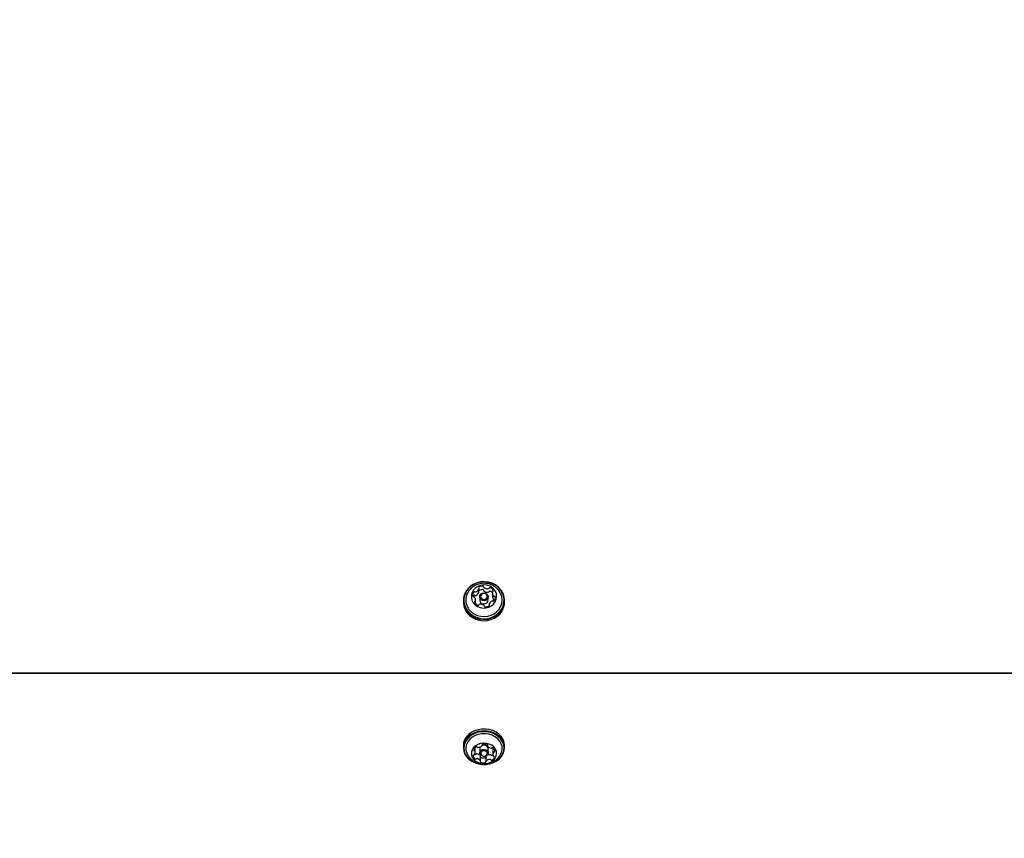
# Model space of a CAD drawing. Units: millimetres. Extents: x 635 to 1310, y 671 to 1349.
# Drawn here: x 863 to 914, y 1055 to 1097 of the extents above; entities that cross this region are included whole.
import ezdxf

# ---------------------------------------------------------------- set-up
doc = ezdxf.new("R2010")
doc.units = ezdxf.units.MM
doc.header["$LTSCALE"] = 100
doc.styles.add('SLDTEXTSTYLE1', font='TXT', dxfattribs={"width": 0.75})
doc.dimstyles.new('SLDDIMSTYLE1', dxfattribs={"dimtxt": 15.875, "dimasz": 8, "dimexe": 0, "dimexo": 0.0625, "dimgap": 3.96875, "dimtad": 2, "dimdec": 0, "dimrnd": 1e-09, "dimzin": 12, "dimdsep": 46, "dimtxsty": 'SLDTEXTSTYLE1', "dimblk1": 'DOT', "dimblk2": 'DOT', "dimsah": 1, "dimcen": 0.09, "dimse1": 1, "dimse2": 1, "dimadec": 0, "dimazin": 3, "dimtfac": 1, "dimtdec": 0, "dimtofl": 0, "dimtmove": 0, "dimatfit": 3, "dimldrblk": 'DOT', "dimfxl": 0, "dimfrac": 2, "dimtolj": 1, "dimtzin": 12, "dimarcsym": 0})

# ---------------------------------------------------------------- blocks, each defined once
blk = doc.blocks.new('_Dot')
at = {"color": 0, "linetype": 'ByBlock', "lineweight": -2}
blk.add_line((-0.5, 0), (-1, 0), dxfattribs=at)
at = {"color": 0, "linetype": 'ByBlock', "const_width": 0.5}
blk.add_lwpolyline([(-0.25, 0, 1), (0.25, 0, 1)], format="xyb", close=True, dxfattribs=at)
blk = doc.blocks.new('_D_2')
at = {"color": 7, "linetype": 'Continuous', "lineweight": 18}
blk.add_line((655.971, 873.52), (655.971, 1170.686), dxfattribs=at)
at = {"color": 7, "linetype": 'Continuous', "lineweight": 18, "xscale": 8, "yscale": 8}
for p, rotation in [((655.971, 1170.686), 90.0000000000004), ((655.971, 873.52), 270.0000000000004)]:
    blk.add_blockref('_Dot', p, dxfattribs=dict(at, rotation=rotation))
at = {"color": 7, "linetype": 'Continuous', "lineweight": 18, "insert": (635.507, 1004.509), "char_height": 15.875, "attachment_point": 1, "rotation": 90, "style": 'SLDTEXTSTYLE1'}
blk.add_mtext('297', dxfattribs=at)
blk = doc.blocks.new('_D_3')
at = {"color": 7, "linetype": 'Continuous', "lineweight": 18}
blk.add_line((1102.583, 1328.344), (819.61, 1328.344), dxfattribs=at)
at = {"color": 7, "linetype": 'Continuous', "lineweight": 18, "xscale": 8, "yscale": 8, "rotation": 180.0000000000004}
blk.add_blockref('_Dot', (819.61, 1328.344), dxfattribs=at)
at = {"color": 7, "linetype": 'Continuous', "lineweight": 18, "xscale": 8, "yscale": 8}
blk.add_blockref('_Dot', (1102.583, 1328.344), dxfattribs=at)
at = {"color": 7, "linetype": 'Continuous', "lineweight": 18, "insert": (943.502, 1348.808), "char_height": 15.875, "attachment_point": 1, "style": 'SLDTEXTSTYLE1'}
blk.add_mtext('283', dxfattribs=at)

msp = doc.modelspace()

# ---------------------------------------------------------------- linework, layer by layer
at = {"color": 7, "linetype": 'Continuous', "lineweight": 25}
for p, q in [((886.945, 1068.105), (886.945, 1068.282)), ((886.947, 1068.182), (886.945, 1068.181)), ((886.153, 1067.68), (886.153, 1067.611)), ((886.781, 1067.536), (886.781, 1067.712)), ((886.99, 1067.867), (886.99, 1067.711)), ((887.43, 1067.711), (887.43, 1067.867)), ((887.64, 1068.063), (887.64, 1067.887)), ((888.268, 1067.611), (888.268, 1067.68)), ((887.475, 1067.494), (887.475, 1067.418)), ((822.91, 1063.972), (951.51, 1063.972)), ((951.51, 1063.948), (822.91, 1063.948)), ((885.51, 1063.948), (885.51, 1063.972)), ((888.91, 1063.972), (888.91, 1063.948)), ((886.153, 1060.239), (886.153, 1060.14)), ((886.756, 1059.889), (886.756, 1060.14)), ((886.99, 1060.096), (886.99, 1059.874)), ((887.113, 1060.262), (887.113, 1060.286)), ((887.384, 1060.283), (887.384, 1060.239)), ((887.43, 1059.874), (887.43, 1060.096)), ((887.664, 1060.052), (887.664, 1059.801)), ((888.268, 1060.14), (888.268, 1060.239)), ((886.74, 1059.818), (886.746, 1059.814)), ((887.036, 1059.451), (887.036, 1059.702)), ((887.307, 1059.679), (887.307, 1059.428)), ((887.131, 1059.29), (887.244, 1059.288))]:
    msp.add_line(p, q, dxfattribs=at)
at = {"color": 7, "linetype": 'Continuous', "lineweight": 25, "flags": 128}
for points in [[(886.473, 1066.989), (886.624, 1066.878), (886.796, 1066.793), (886.982, 1066.739), (887.176, 1066.717), (887.37, 1066.727), (887.56, 1066.77), (887.737, 1066.844), (887.897, 1066.947), (888.033, 1067.075), (888.141, 1067.223), (888.217, 1067.386), (888.259, 1067.56), (888.266, 1067.738), (888.236, 1067.914), (888.172, 1068.082), (888.074, 1068.236), (887.948, 1068.371), (887.796, 1068.483), (887.624, 1068.568), (887.438, 1068.622), (887.245, 1068.644), (887.05, 1068.633), (886.861, 1068.59), (886.683, 1068.516), (886.524, 1068.414), (886.387, 1068.286), (886.279, 1068.138), (886.203, 1067.974), (886.161, 1067.801), (886.155, 1067.623), (886.184, 1067.447), (886.249, 1067.279), (886.346, 1067.125), (886.473, 1066.989)], [(886.49, 1067.016), (886.638, 1066.907), (886.806, 1066.824), (886.987, 1066.771), (887.176, 1066.75), (887.367, 1066.76), (887.551, 1066.802), (887.725, 1066.875), (887.88, 1066.975), (888.013, 1067.099), (888.119, 1067.244), (888.193, 1067.404), (888.235, 1067.573), (888.241, 1067.747), (888.212, 1067.919), (888.149, 1068.083), (888.054, 1068.233), (887.93, 1068.365), (887.782, 1068.474), (887.614, 1068.557), (887.433, 1068.61), (887.244, 1068.632), (887.054, 1068.621), (886.869, 1068.579), (886.696, 1068.507), (886.54, 1068.407), (886.407, 1068.282), (886.301, 1068.138), (886.227, 1067.978), (886.186, 1067.808), (886.179, 1067.634), (886.208, 1067.463), (886.271, 1067.299), (886.366, 1067.148), (886.49, 1067.016)], [(886.561, 1067.098), (886.704, 1066.994), (886.866, 1066.918), (887.041, 1066.871), (887.223, 1066.857), (887.404, 1066.876), (887.578, 1066.926), (887.737, 1067.007), (887.877, 1067.114), (887.99, 1067.244), (888.074, 1067.391), (888.125, 1067.551), (888.14, 1067.717), (888.12, 1067.882), (888.065, 1068.04), (887.976, 1068.186), (887.887, 1068.287)], [(886.757, 1067.463), (886.876, 1067.379), (887.014, 1067.323), (887.162, 1067.297), (887.313, 1067.303), (887.458, 1067.34), (887.59, 1067.407), (887.702, 1067.5), (887.786, 1067.614), (887.84, 1067.742), (887.86, 1067.879), (887.845, 1068.015), (887.795, 1068.146), (887.714, 1068.262), (887.606, 1068.358), (887.477, 1068.428), (887.333, 1068.47), (887.182, 1068.48), (887.033, 1068.458), (886.894, 1068.406), (886.771, 1068.325), (886.673, 1068.221), (886.603, 1068.099), (886.566, 1067.966), (886.563, 1067.828), (886.596, 1067.694), (886.662, 1067.57), (886.757, 1067.463)], [(886.473, 1066.92), (886.624, 1066.808), (886.796, 1066.723), (886.982, 1066.669), (887.176, 1066.647), (887.37, 1066.658), (887.56, 1066.701), (887.737, 1066.775), (887.897, 1066.877), (888.033, 1067.005), (888.141, 1067.153), (888.217, 1067.317), (888.259, 1067.49), (888.268, 1067.611)], [(887.057, 1067.724), (887.008, 1067.788), (886.99, 1067.865), (887.006, 1067.941), (887.052, 1068.007), (887.123, 1068.052), (887.207, 1068.068), (887.292, 1068.054), (887.364, 1068.011), (887.412, 1067.947), (887.43, 1067.87), (887.415, 1067.793), (887.368, 1067.727), (887.297, 1067.683), (887.213, 1067.667), (887.129, 1067.681), (887.057, 1067.724)], [(887.092, 1067.777), (887.147, 1067.744), (887.212, 1067.733), (887.277, 1067.745), (887.332, 1067.78), (887.368, 1067.83), (887.38, 1067.89), (887.366, 1067.949), (887.329, 1067.999), (887.273, 1068.032), (887.208, 1068.043), (887.143, 1068.03), (887.088, 1067.996), (887.052, 1067.945), (887.04, 1067.886), (887.054, 1067.827), (887.092, 1067.777)], [(886.781, 1067.536), (886.78, 1067.519), (886.779, 1067.514)], [(888.268, 1060.239), (888.268, 1060.253), (888.246, 1060.41), (888.19, 1060.562), (888.1, 1060.702), (887.98, 1060.827), (887.834, 1060.932), (887.667, 1061.013), (887.484, 1061.068), (887.291, 1061.095), (887.096, 1061.093), (886.905, 1061.061), (886.724, 1061.002), (886.56, 1060.916), (886.418, 1060.807), (886.302, 1060.68), (886.218, 1060.537), (886.168, 1060.384), (886.153, 1060.239)], [(887.129, 1059.284), (887.324, 1059.286), (887.515, 1059.318), (887.696, 1059.378), (887.861, 1059.463), (888.003, 1059.572), (888.118, 1059.699), (888.202, 1059.842), (888.253, 1059.995), (888.268, 1060.153), (888.246, 1060.311), (888.19, 1060.462), (888.1, 1060.603), (887.98, 1060.728), (887.834, 1060.833), (887.667, 1060.914), (887.484, 1060.969), (887.291, 1060.996), (887.096, 1060.993), (886.905, 1060.962), (886.724, 1060.902), (886.56, 1060.817), (886.418, 1060.708), (886.302, 1060.58), (886.218, 1060.437), (886.168, 1060.284), (886.153, 1060.126), (886.174, 1059.969), (886.23, 1059.817), (886.32, 1059.677), (886.44, 1059.552), (886.586, 1059.447), (886.754, 1059.366), (886.937, 1059.311), (887.129, 1059.284)], [(887.358, 1059.296), (887.508, 1059.323), (887.685, 1059.381), (887.845, 1059.464), (887.984, 1059.57), (888.096, 1059.695), (888.179, 1059.835), (888.228, 1059.984), (888.243, 1060.138), (888.222, 1060.292), (888.167, 1060.44), (888.079, 1060.578), (887.962, 1060.7), (887.819, 1060.802), (887.656, 1060.881), (887.477, 1060.935), (887.289, 1060.961), (887.099, 1060.959), (886.912, 1060.928), (886.735, 1060.87), (886.575, 1060.786), (886.436, 1060.68), (886.324, 1060.555), (886.242, 1060.416), (886.192, 1060.266), (886.178, 1060.112), (886.198, 1059.958), (886.253, 1059.81), (886.341, 1059.673), (886.458, 1059.551), (886.601, 1059.449), (886.764, 1059.369), (886.943, 1059.316), (887.131, 1059.29), (887.131, 1059.29)], [(888.056, 1059.79), (888.106, 1059.901), (888.138, 1060.047), (888.134, 1060.194), (888.094, 1060.339), (888.021, 1060.474), (887.916, 1060.596), (887.785, 1060.698), (887.631, 1060.778), (887.461, 1060.831), (887.281, 1060.857), (887.099, 1060.854), (886.921, 1060.822), (886.754, 1060.762), (886.605, 1060.678), (886.479, 1060.571), (886.381, 1060.446), (886.314, 1060.308), (886.283, 1060.162), (886.287, 1060.014), (886.326, 1059.87), (886.367, 1059.785)], [(887.16, 1059.319), (887.311, 1059.324), (887.456, 1059.357), (887.589, 1059.416), (887.7, 1059.498), (887.785, 1059.599), (887.84, 1059.714), (887.86, 1059.835), (887.845, 1059.957), (887.796, 1060.073), (887.716, 1060.177), (887.608, 1060.262), (887.479, 1060.325), (887.335, 1060.363), (887.184, 1060.372), (887.035, 1060.353), (886.896, 1060.307), (886.773, 1060.235), (886.674, 1060.143), (886.604, 1060.035), (886.566, 1059.916), (886.563, 1059.793), (886.595, 1059.674), (886.661, 1059.563), (886.755, 1059.468), (886.875, 1059.393), (887.012, 1059.342), (887.16, 1059.319)], [(886.755, 1060.153), (886.756, 1060.148), (886.756, 1060.14)], [(887.193, 1059.696), (887.111, 1059.715), (887.043, 1059.758), (887.001, 1059.819), (886.991, 1059.888), (887.014, 1059.955), (887.067, 1060.01), (887.142, 1060.044), (887.227, 1060.052), (887.31, 1060.033), (887.377, 1059.99), (887.419, 1059.93), (887.429, 1059.86), (887.406, 1059.793), (887.353, 1059.739), (887.278, 1059.704), (887.193, 1059.696)], [(887.197, 1059.707), (887.263, 1059.714), (887.321, 1059.74), (887.362, 1059.783), (887.38, 1059.834), (887.372, 1059.888), (887.339, 1059.935), (887.287, 1059.968), (887.223, 1059.983), (887.157, 1059.976), (887.099, 1059.95), (887.059, 1059.907), (887.041, 1059.856), (887.049, 1059.802), (887.081, 1059.755), (887.133, 1059.722), (887.197, 1059.707)]]:
    msp.add_lwpolyline(points, dxfattribs=at)
at = {"color": 7, "linetype": 'Continuous', "lineweight": 25}
for centre, radius, start, end in [((887.083, 1067.705), 0.801, 130.8301, 229.3483), ((886.841, 1067.965), 0.215, 135.8089, 193.1193), ((886.723, 1068.079), 0.0513, 62.8574, 135.3673), ((886.77, 1068.171), 0.0522, 243.2308, 287.6248), ((886.717, 1068.352), 0.241, 286.6122, 339.6628), ((886.973, 1068.327), 0.0412, 128.3787, 213.1294), ((886.904, 1068.282), 0.0405, 340.8093, 33.5655), ((886.905, 1068.105), 0.0403, 340.6979, 359.9658), ((887.116, 1068.151), 0.269, 79.8202, 129.0764), ((887.116, 1067.974), 0.269, 79.8202, 129.0764), ((887.158, 1068.37), 0.0452, 2.9073, 82.287), ((887.158, 1068.193), 0.0452, 2.9073, 82.287), ((887.245, 1068.373), 0.0424, 181.5102, 232.6504), ((887.245, 1068.197), 0.0424, 181.5102, 232.6504), ((887.384, 1068.553), 0.269, 232.4217, 281.5575), ((887.384, 1068.377), 0.269, 232.4217, 281.5575), ((887.429, 1068.336), 0.0479, 280.5357, 327.5907), ((887.429, 1068.16), 0.0479, 280.5357, 327.5907), ((887.511, 1068.283), 0.0501, 72.9394, 146.6831), ((887.511, 1068.107), 0.0501, 72.9394, 146.6831), ((887.463, 1068.097), 0.243, 22.0096, 74.8196), ((887.456, 1067.909), 0.255, 43.6463, 74.1231), ((887.856, 1068.064), 0.216, 168.6335, 225.7935), ((887.687, 1068.097), 0.0442, 117.5931, 167.3508), ((887.648, 1068.174), 0.0422, 296.545, 19.9198), ((887.077, 1067.619), 0.924, 180.5211, 229.1698), ((886.677, 1067.929), 0.0474, 195.7204, 272.5302), ((886.852, 1067.781), 0.228, 136.4636, 151.7694), ((886.68, 1067.831), 0.0503, 45.7076, 91.1797), ((886.723, 1067.902), 0.0513, 62.8574, 135.3673), ((886.564, 1067.712), 0.216, 348.6163, 45.8093), ((886.772, 1067.602), 0.0422, 116.545, 199.9195), ((886.77, 1067.994), 0.0522, 243.2308, 287.6248), ((886.733, 1067.679), 0.0442, 297.5933, 347.3454), ((886.717, 1068.176), 0.241, 286.6122, 339.6628), ((887.181, 1067.712), 0.191, 180.2785, 229.4124), ((887.209, 1067.729), 0.222, 226.6912, 355.4152), ((887.704, 1067.423), 0.241, 106.6017, 159.6624), ((887.65, 1067.605), 0.0522, 63.2429, 107.6248), ((887.858, 1067.888), 0.218, 180.3264, 225.6956), ((887.697, 1067.697), 0.0513, 242.8586, 315.4281), ((887.741, 1067.945), 0.0503, 225.6795, 271.2222), ((887.741, 1067.768), 0.0503, 225.6795, 271.2222), ((887.579, 1067.811), 0.215, 315.8089, 13.1193), ((887.744, 1067.847), 0.0474, 15.7182, 92.4881), ((887.742, 1067.666), 0.0513, 58.1579, 90.9232), ((886.958, 1067.679), 0.243, 202.0096, 254.8197), ((886.909, 1067.492), 0.0501, 252.9397, 326.6865), ((886.991, 1067.439), 0.0479, 100.5354, 147.5872), ((887.036, 1067.222), 0.269, 52.4217, 101.5574), ((887.175, 1067.402), 0.0424, 1.4609, 52.6518), ((887.263, 1067.406), 0.0452, 182.9557, 262.2845), ((887.304, 1067.625), 0.269, 259.8203, 309.071), ((887.448, 1067.449), 0.0413, 308.4147, 33.1488), ((887.516, 1067.494), 0.0405, 160.8723, 213.5653), ((886.882, 1059.986), 0.21, 111.8053, 167.9126), ((886.716, 1060.027), 0.0393, 174.8063, 259.0428), ((886.828, 1060.13), 0.0558, 48.8655, 114.5168), ((886.9, 1060.212), 0.0531, 228.0281, 270.1962), ((886.909, 1060.435), 0.277, 268.0559, 314.4598), ((887.144, 1060.095), 0.154, 146.2249, 179.5059), ((887.079, 1060.262), 0.0338, 314.6373, 12.1358), ((887.15, 1060.275), 0.0384, 103.2784, 188.9153), ((887.212, 1060.059), 0.221, 9.6682, 116.8166), ((887.236, 1060.025), 0.303, 64.6241, 108.2332), ((887.353, 1060.265), 0.036, 339.1176, 68.7669), ((887.417, 1060.239), 0.0327, 156.5234, 215.342), ((887.597, 1060.374), 0.258, 216.5957, 265.273), ((887.583, 1060.172), 0.056, 263.0726, 303.8153), ((887.645, 1060.079), 0.0566, 58.6445, 123.6011), ((887.835, 1060.051), 0.171, 155.1609, 179.8231), ((887.579, 1059.959), 0.193, 0.8742, 60.2342), ((886.691, 1059.723), 0.0425, 94.0355, 173.6685), ((886.842, 1059.731), 0.193, 180.8741, 240.2342), ((886.681, 1059.814), 0.0492, 277.2135, 321.6744), ((886.698, 1059.944), 0.0452, 28.7483, 75.8147), ((886.584, 1059.889), 0.172, 322.398, 26.794), ((886.775, 1059.863), 0.0566, 238.6432, 303.6392), ((886.775, 1059.611), 0.0566, 238.6432, 303.6392), ((886.838, 1059.769), 0.0559, 83.0988, 123.7762), ((886.838, 1059.518), 0.0559, 83.0988, 123.7762), ((886.823, 1059.567), 0.258, 36.5807, 85.2868), ((886.823, 1059.316), 0.258, 36.5807, 85.2868), ((887.003, 1059.702), 0.0334, 0.382, 35.0068), ((887.073, 1059.682), 0.0433, 213.4444, 245.079), ((887.184, 1059.916), 0.303, 244.6241, 288.2333), ((887.267, 1059.67), 0.0426, 285.7907, 339.4314), ((887.342, 1059.679), 0.0348, 135.1683, 179.0506), ((887.511, 1059.506), 0.277, 88.0559, 134.4597), ((887.511, 1059.255), 0.277, 88.0559, 134.4597), ((887.521, 1059.729), 0.0531, 47.9861, 90.199), ((887.521, 1059.478), 0.0531, 47.9861, 90.199), ((887.593, 1059.811), 0.0558, 228.9053, 294.5142), ((887.593, 1059.559), 0.0558, 228.9053, 294.5142), ((887.512, 1059.992), 0.255, 294.0625, 306.8391), ((887.538, 1059.704), 0.21, 291.8058, 347.906), ((887.836, 1059.801), 0.172, 142.3851, 206.7935), ((887.723, 1059.746), 0.0452, 208.8087, 255.8099), ((887.739, 1059.876), 0.0492, 97.2247, 141.6753), ((887.704, 1059.663), 0.0393, 354.8495, 79.0544), ((887.73, 1059.967), 0.0425, 274.03, 353.7426), ((887.004, 1059.451), 0.0327, 336.5232, 35.3359), ((887.067, 1059.425), 0.036, 159.1175, 248.7666), ((887.184, 1059.665), 0.303, 244.6241, 288.2333), ((887.27, 1059.415), 0.0384, 283.2785, 8.9196), ((887.341, 1059.428), 0.0338, 134.6368, 192.1315)]:
    msp.add_arc(centre, radius, start, end, dxfattribs=at)
for points, knots in [([(887.899, 1068.275), (887.858, 1068.312), (887.775, 1068.388), (887.627, 1068.473), (887.467, 1068.533), (887.296, 1068.564), (887.121, 1068.563), (886.947, 1068.532), (886.78, 1068.467), (886.637, 1068.383), (886.561, 1068.309), (886.528, 1068.278)], [0, 0, 0, 0, 0.109453, 0.220845, 0.332773, 0.44566, 0.559844, 0.675498, 0.79257, 0.910756, 1, 1, 1, 1]), ([(886.37, 1059.783), (886.397, 1059.74), (886.452, 1059.65), (886.565, 1059.535), (886.696, 1059.437), (886.843, 1059.363), (886.996, 1059.314), (887.1, 1059.303), (887.15, 1059.297)], [0, 0, 0, 0, 0.158141, 0.329705, 0.500409, 0.671538, 0.844611, 1, 1, 1, 1]), ([(887.15, 1059.297), (887.205, 1059.297), (887.32, 1059.295), (887.493, 1059.332), (887.657, 1059.398), (887.803, 1059.491), (887.924, 1059.603), (888.008, 1059.704), (888.043, 1059.772), (888.052, 1059.79)], [0, 0, 0, 0, 0.152354, 0.317112, 0.486995, 0.639339, 0.791666, 0.944093, 1, 1, 1, 1])]:
    msp.add_open_spline(points, degree=3, knots=knots, dxfattribs=at)

# ---------------------------------------------------------------- dimensions: what is measured, and where the dimension line sits
at = {"color": 7, "linetype": 'Continuous', "lineweight": 18}
dim = msp.add_linear_dim(base=(819.61, 1328.344), p1=(1102.583, 1124.97), p2=(819.61, 1074.09), dimstyle='SLDDIMSTYLE1', dxfattribs=at)
dim.commit()
dim.dimension.update_dxf_attribs({"geometry": '_D_3', "text_midpoint": (961.096, 1328.344), "dimtype": 160})
dim = msp.add_linear_dim(base=(655.971, 1170.686), p1=(1050.633, 873.52), p2=(984.26, 1170.686), angle=90, dimstyle='SLDDIMSTYLE1', dxfattribs=at)
dim.commit()
dim.dimension.update_dxf_attribs({"geometry": '_D_2', "text_midpoint": (655.971, 1022.103), "dimtype": 160})

doc.saveas('drawing.dxf')
